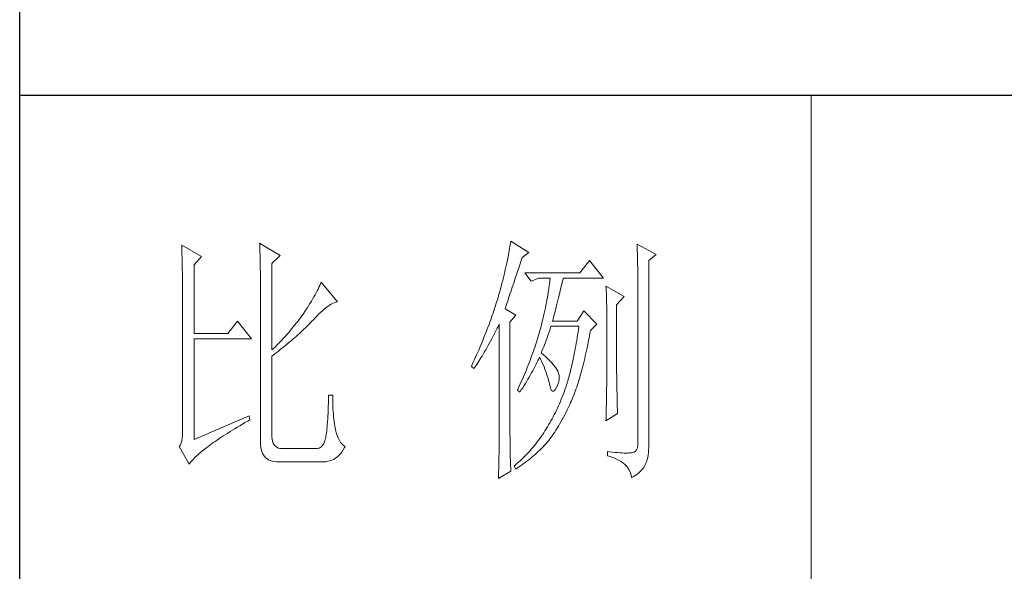
# Model space of a CAD drawing. Units: millimetres. Extents: x -1190 to 35753, y -32154 to -4772.
# Drawn here: x 35234 to 35489, y -24707 to -24565 of the extents above; entities that cross this region are included whole.
import ezdxf

# ---------------------------------------------------------------- set-up
doc = ezdxf.new("R2010")
doc.units = ezdxf.units.MM
doc.layers.add('轮廓线', color=7, linetype='Continuous', lineweight=20)

# ---------------------------------------------------------------- blocks, each defined once
blk = doc.blocks.new('文字')
blk.add_line((3870.01, 615.32), (3870.01, 214.32))
at = {"layer": '轮廓线', "color": 7, "lineweight": 0}
for p, q in [((3813.09, 587.75), (3813.04, 587.42)), ((3816.51, 585.62), (3813.09, 587.75)), ((3750.74, 586.98), (3750.75, 586.65)), ((3754.47, 584.84), (3750.74, 586.98)), ((3750.75, 586.65), (3750.76, 586.32)), ((3750.76, 586.32), (3750.77, 585.97)), ((3750.77, 585.97), (3750.78, 585.61)), ((3765.51, 587.37), (3765.52, 586.95)), ((3769.4, 585.03), (3765.51, 587.37)), ((3765.52, 586.95), (3765.54, 586.53)), ((3765.54, 586.53), (3765.55, 586.11)), ((3765.55, 586.11), (3765.57, 585.67)), ((3812.8, 585.95), (3812.73, 585.55)), ((3812.87, 586.34), (3812.8, 585.95)), ((3812.93, 586.71), (3812.87, 586.34)), ((3812.99, 587.07), (3812.93, 586.71)), ((3813.04, 587.42), (3812.99, 587.07)), ((3837.03, 587.17), (3837.05, 586.57)), ((3840.61, 585.23), (3837.03, 587.17)), ((3837.05, 586.57), (3837.06, 585.98)), ((3837.06, 585.98), (3837.08, 585.41)), ((3750.78, 585.61), (3750.79, 585.24)), ((3750.79, 585.24), (3750.8, 584.85)), ((3750.8, 584.85), (3750.81, 584.45)), ((3750.81, 584.45), (3750.82, 584.04)), ((3750.82, 584.04), (3750.83, 583.62)), ((3753.07, 583.28), (3754.47, 584.84)), ((3765.57, 585.67), (3765.58, 585.23)), ((3765.58, 585.23), (3765.59, 584.78)), ((3765.59, 584.78), (3765.6, 584.33)), ((3765.6, 584.33), (3765.61, 583.87)), ((3767.84, 583.48), (3769.4, 585.03)), ((3812.47, 584.28), (3812.37, 583.83)), ((3812.56, 584.72), (3812.47, 584.28)), ((3812.65, 585.14), (3812.56, 584.72)), ((3812.73, 585.55), (3812.65, 585.14)), ((3814.86, 583.45), (3815.08, 584.1)), ((3815.08, 584.1), (3815.26, 584.64)), ((3815.26, 584.64), (3816.51, 585.62)), ((3828.01, 584.06), (3826.15, 581.73)), ((3830.66, 580.75), (3828.01, 584.06)), ((3837.08, 585.41), (3837.09, 584.84)), ((3837.09, 584.84), (3837.1, 584.29)), ((3837.1, 584.29), (3837.11, 583.76)), ((3839.21, 584.06), (3840.61, 585.23)), ((3839.21, 549.24), (3839.21, 584.06)), ((3750.83, 583.62), (3750.83, 583.19)), ((3750.83, 583.19), (3750.84, 582.74)), ((3750.84, 582.74), (3750.85, 582.28)), ((3750.85, 582.28), (3750.86, 581.81)), ((3753.07, 570.26), (3753.07, 583.28)), ((3765.61, 583.87), (3765.62, 583.4)), ((3765.62, 583.4), (3765.63, 582.92)), ((3765.63, 582.92), (3765.63, 582.44)), ((3765.63, 582.44), (3765.64, 581.95)), ((3767.84, 567.14), (3767.84, 583.48)), ((3812.05, 582.4), (3811.94, 581.9)), ((3812.17, 582.89), (3812.05, 582.4)), ((3812.27, 583.37), (3812.17, 582.89)), ((3812.37, 583.83), (3812.27, 583.37)), ((3814.25, 581.63), (3814.44, 582.21)), ((3814.44, 582.21), (3814.65, 582.82)), ((3814.65, 582.82), (3814.86, 583.45)), ((3837.11, 583.76), (3837.12, 583.24)), ((3837.12, 583.24), (3837.13, 582.73)), ((3837.13, 582.73), (3837.14, 582.24)), ((3837.14, 582.24), (3837.15, 581.76)), ((3750.86, 581.81), (3750.86, 581.33)), ((3750.86, 581.33), (3750.87, 580.83)), ((3750.87, 580.83), (3750.87, 580.32)), ((3750.87, 580.32), (3750.87, 579.8)), ((3765.64, 581.95), (3765.64, 581.45)), ((3765.64, 581.45), (3765.65, 580.95)), ((3765.65, 580.95), (3765.65, 580.43)), ((3765.65, 580.43), (3765.66, 579.92)), ((3811.55, 580.32), (3811.41, 579.76)), ((3811.68, 580.86), (3811.55, 580.32)), ((3811.81, 581.38), (3811.68, 580.86)), ((3811.94, 581.9), (3811.81, 581.38)), ((3813.7, 580), (3813.88, 580.52)), ((3813.88, 580.52), (3814.25, 581.63)), ((3826.15, 581.73), (3815.73, 581.73)), ((3815.73, 581.73), (3816.97, 580.17)), ((3816.97, 580.17), (3818.37, 580.75)), ((3818.37, 580.75), (3820.55, 580.75)), ((3820.51, 580.39), (3820.47, 580.01)), ((3820.55, 580.75), (3820.51, 580.39)), ((3822.83, 579.92), (3822.91, 580.25)), ((3822.91, 580.25), (3822.99, 580.55)), ((3822.99, 580.55), (3823.04, 580.75)), ((3823.04, 580.75), (3830.66, 580.75)), ((3837.15, 581.76), (3837.16, 581.29)), ((3837.16, 581.29), (3837.16, 580.84)), ((3837.16, 580.84), (3837.17, 580.4)), ((3837.17, 580.4), (3837.18, 579.98)), ((3750.87, 579.8), (3750.88, 579.27)), ((3750.88, 579.27), (3750.88, 578.73)), ((3750.88, 578.73), (3750.89, 578.17)), ((3765.66, 579.92), (3765.66, 579.39)), ((3765.66, 579.39), (3765.66, 578.86)), ((3765.66, 578.86), (3765.67, 578.32)), ((3765.67, 578.32), (3765.67, 549.65)), ((3776.4, 578.31), (3776.2, 577.95)), ((3776.58, 578.67), (3776.4, 578.31)), ((3776.75, 579.01), (3776.58, 578.67)), ((3776.9, 579.35), (3776.75, 579.01)), ((3777.04, 579.67), (3776.9, 579.35)), ((3777.17, 579.98), (3777.04, 579.67)), ((3780.28, 576.28), (3777.17, 579.98)), ((3811.12, 578.62), (3810.96, 578.03)), ((3811.27, 579.2), (3811.12, 578.62)), ((3811.41, 579.76), (3811.27, 579.2)), ((3813.07, 578.12), (3813.22, 578.56)), ((3813.22, 578.56), (3813.37, 579.02)), ((3813.37, 579.02), (3813.53, 579.5)), ((3813.53, 579.5), (3813.7, 580)), ((3820.25, 578.4), (3820.18, 577.96)), ((3820.32, 578.82), (3820.25, 578.4)), ((3820.38, 579.23), (3820.32, 578.82)), ((3820.43, 579.62), (3820.38, 579.23)), ((3820.47, 580.01), (3820.43, 579.62)), ((3822.35, 577.97), (3822.45, 578.4)), ((3822.45, 578.4), (3822.56, 578.81)), ((3822.56, 578.81), (3822.65, 579.2)), ((3822.65, 579.2), (3822.74, 579.57)), ((3822.74, 579.57), (3822.83, 579.92)), ((3831.12, 579.2), (3831.15, 578.76)), ((3834.54, 577.26), (3831.12, 579.2)), ((3831.15, 578.76), (3831.17, 578.31)), ((3831.17, 578.31), (3831.19, 577.86)), ((3837.18, 579.98), (3837.18, 579.57)), ((3837.18, 579.57), (3837.18, 579.17)), ((3837.18, 579.17), (3837.18, 549.65)), ((3750.89, 578.17), (3750.89, 577.6)), ((3750.89, 577.6), (3750.89, 577.02)), ((3750.89, 577.02), (3750.89, 576.42)), ((3750.89, 576.42), (3750.89, 575.82)), ((3775.54, 576.77), (3775.3, 576.36)), ((3775.78, 577.18), (3775.54, 576.77)), ((3776, 577.57), (3775.78, 577.18)), ((3776.2, 577.95), (3776, 577.57)), ((3810.54, 576.62), (3810.41, 576.21)), ((3810.67, 577.03), (3810.54, 576.62)), ((3810.79, 577.43), (3810.67, 577.03)), ((3810.91, 577.84), (3810.79, 577.43)), ((3810.96, 578.03), (3810.91, 577.84)), ((3812.44, 576.26), (3812.56, 576.59)), ((3812.56, 576.59), (3812.67, 576.94)), ((3812.67, 576.94), (3812.8, 577.31)), ((3812.8, 577.31), (3812.93, 577.71)), ((3812.93, 577.71), (3813.07, 578.12)), ((3819.94, 576.6), (3819.85, 576.12)), ((3820.03, 577.06), (3819.94, 576.6)), ((3820.11, 577.52), (3820.03, 577.06)), ((3820.18, 577.96), (3820.11, 577.52)), ((3821.87, 576.06), (3822, 576.56)), ((3822, 576.56), (3822.12, 577.05)), ((3822.12, 577.05), (3822.24, 577.52)), ((3822.24, 577.52), (3822.35, 577.97)), ((3831.19, 577.86), (3831.21, 577.39)), ((3831.21, 577.39), (3831.22, 576.92)), ((3831.22, 576.92), (3831.23, 576.45)), ((3831.23, 576.45), (3831.25, 575.96)), ((3833.14, 575.7), (3834.54, 577.26)), ((3750.89, 575.82), (3750.9, 575.2)), ((3750.9, 575.2), (3750.9, 551.59)), ((3774.18, 574.59), (3773.75, 573.95)), ((3774.48, 575.05), (3774.18, 574.59)), ((3774.76, 575.5), (3774.48, 575.05)), ((3775.04, 575.94), (3774.76, 575.5)), ((3775.3, 576.36), (3775.04, 575.94)), ((3777.1, 574.3), (3777.45, 574.61)), ((3777.45, 574.61), (3777.79, 574.9)), ((3777.79, 574.9), (3778.11, 575.16)), ((3778.11, 575.16), (3778.44, 575.4)), ((3778.44, 575.4), (3778.75, 575.61)), ((3778.75, 575.61), (3779.05, 575.79)), ((3779.05, 575.79), (3779.34, 575.95)), ((3779.34, 575.95), (3779.63, 576.08)), ((3779.63, 576.08), (3779.91, 576.18)), ((3779.91, 576.18), (3780.17, 576.26)), ((3780.17, 576.26), (3780.28, 576.28)), ((3810.01, 574.96), (3809.87, 574.54)), ((3810.15, 575.38), (3810.01, 574.96)), ((3810.41, 576.21), (3810.15, 575.38)), ((3812, 574.92), (3812.07, 575.15)), ((3814.02, 573.76), (3812, 574.92)), ((3812.07, 575.15), (3812.15, 575.39)), ((3812.15, 575.39), (3812.25, 575.66)), ((3812.25, 575.66), (3812.34, 575.95)), ((3812.34, 575.95), (3812.44, 576.26)), ((3819.54, 574.62), (3819.42, 574.1)), ((3819.65, 575.13), (3819.54, 574.62)), ((3819.75, 575.63), (3819.65, 575.13)), ((3819.85, 576.12), (3819.75, 575.63)), ((3821.47, 574.41), (3821.61, 574.98)), ((3821.61, 574.98), (3821.75, 575.53)), ((3821.75, 575.53), (3821.87, 576.06)), ((3831.25, 575.96), (3831.26, 575.47)), ((3831.26, 575.47), (3831.27, 574.97)), ((3831.27, 574.97), (3831.27, 574.47)), ((3833.14, 562.68), (3833.14, 575.7)), ((3772.98, 572.9), (3772.71, 572.55)), ((3773.24, 573.25), (3772.98, 572.9)), ((3773.49, 573.6), (3773.24, 573.25)), ((3773.75, 573.95), (3773.49, 573.6)), ((3775.47, 572.63), (3775.62, 572.78)), ((3775.62, 572.78), (3776, 573.2)), ((3776, 573.2), (3776.38, 573.59)), ((3776.38, 573.59), (3776.74, 573.96)), ((3776.74, 573.96), (3777.1, 574.3)), ((3809.28, 572.85), (3809.12, 572.42)), ((3809.43, 573.28), (3809.28, 572.85)), ((3809.58, 573.7), (3809.43, 573.28)), ((3809.73, 574.12), (3809.58, 573.7)), ((3809.87, 574.54), (3809.73, 574.12)), ((3812.93, 572.4), (3814.02, 573.76)), ((3819.18, 573.01), (3819.05, 572.46)), ((3819.3, 573.56), (3819.18, 573.01)), ((3819.42, 574.1), (3819.3, 573.56)), ((3821.02, 572.59), (3821.17, 573.22)), ((3821.17, 573.22), (3821.32, 573.83)), ((3821.32, 573.83), (3821.47, 574.41)), ((3826.92, 574.53), (3825.68, 572.59)), ((3829.41, 572.01), (3826.92, 574.53)), ((3831.27, 574.47), (3831.27, 573.95)), ((3831.27, 573.95), (3831.28, 573.43)), ((3831.28, 573.43), (3831.28, 562.03)), ((3761.31, 572.59), (3759.45, 570.26)), ((3763.96, 569.28), (3761.31, 572.59)), ((3771.35, 570.87), (3771.07, 570.54)), ((3771.63, 571.2), (3771.35, 570.87)), ((3772.18, 571.87), (3771.63, 571.2)), ((3772.45, 572.21), (3772.18, 571.87)), ((3772.71, 572.55), (3772.45, 572.21)), ((3773.61, 570.8), (3773.9, 571.07)), ((3773.9, 571.07), (3774.18, 571.34)), ((3774.18, 571.34), (3774.45, 571.6)), ((3774.45, 571.6), (3774.71, 571.86)), ((3774.71, 571.86), (3774.97, 572.12)), ((3774.97, 572.12), (3775.23, 572.38)), ((3775.23, 572.38), (3775.47, 572.63)), ((3808.64, 571.12), (3808.47, 570.69)), ((3808.96, 571.99), (3808.64, 571.12)), ((3809.12, 572.42), (3808.96, 571.99)), ((3810.27, 570.75), (3810.53, 571.27)), ((3810.53, 571.27), (3810.81, 571.8)), ((3810.81, 571.8), (3810.91, 572.01)), ((3810.91, 572.01), (3810.91, 551.36)), ((3812.93, 551.02), (3812.93, 572.4)), ((3818.73, 571.19), (3818.61, 570.77)), ((3818.84, 571.62), (3818.73, 571.19)), ((3818.91, 571.89), (3818.84, 571.62)), ((3819.05, 572.46), (3818.91, 571.89)), ((3820.29, 570.37), (3820.46, 570.86)), ((3820.46, 570.86), (3820.62, 571.35)), ((3820.62, 571.35), (3820.7, 571.62)), ((3825.68, 572.59), (3821.02, 572.59)), ((3825.91, 571.07), (3825.83, 570.52)), ((3825.99, 571.62), (3825.91, 571.07)), ((3828.08, 570.33), (3828.17, 570.84)), ((3828.17, 570.84), (3829.41, 572.01)), ((3759.45, 570.26), (3753.07, 570.26)), ((3753.07, 550.23), (3753.07, 569.28)), ((3753.07, 569.28), (3763.96, 569.28)), ((3769.92, 569.25), (3769.62, 568.94)), ((3770.21, 569.57), (3769.92, 569.25)), ((3770.5, 569.89), (3770.21, 569.57)), ((3770.79, 570.21), (3770.5, 569.89)), ((3771.07, 570.54), (3770.79, 570.21)), ((3771.45, 568.89), (3771.78, 569.16)), ((3771.78, 569.16), (3772.1, 569.44)), ((3772.1, 569.44), (3772.42, 569.72)), ((3772.42, 569.72), (3772.73, 570)), ((3772.73, 570), (3773.03, 570.27)), ((3773.03, 570.27), (3773.33, 570.54)), ((3773.33, 570.54), (3773.61, 570.8)), ((3807.94, 569.37), (3807.76, 568.93)), ((3808.12, 569.81), (3807.94, 569.37)), ((3808.47, 570.69), (3808.12, 569.81)), ((3809.24, 568.82), (3809.49, 569.28)), ((3809.49, 569.28), (3809.75, 569.75)), ((3809.75, 569.75), (3810, 570.24)), ((3810, 570.24), (3810.27, 570.75)), ((3818.1, 569.06), (3817.96, 568.64)), ((3818.23, 569.49), (3818.1, 569.06)), ((3818.36, 569.92), (3818.23, 569.49)), ((3818.48, 570.35), (3818.36, 569.92)), ((3818.61, 570.77), (3818.48, 570.35)), ((3819.65, 568.56), (3819.81, 569)), ((3819.81, 569), (3819.97, 569.44)), ((3819.97, 569.44), (3820.13, 569.9)), ((3820.13, 569.9), (3820.29, 570.37)), ((3825.66, 569.45), (3825.58, 568.93)), ((3825.75, 569.98), (3825.66, 569.45)), ((3825.83, 570.52), (3825.75, 569.98)), ((3827.76, 568.64), (3827.87, 569.2)), ((3827.87, 569.2), (3827.97, 569.76)), ((3827.97, 569.76), (3828.08, 570.33)), ((3768.11, 567.4), (3767.84, 567.14)), ((3768.42, 567.7), (3768.11, 567.4)), ((3768.72, 568), (3768.42, 567.7)), ((3769.03, 568.31), (3768.72, 568)), ((3768.99, 566.87), (3769.36, 567.16)), ((3769.33, 568.62), (3769.03, 568.31)), ((3769.62, 568.94), (3769.33, 568.62)), ((3769.36, 567.16), (3769.72, 567.46)), ((3769.72, 567.46), (3770.08, 567.75)), ((3770.08, 567.75), (3770.44, 568.03)), ((3770.44, 568.03), (3770.78, 568.32)), ((3770.78, 568.32), (3771.12, 568.6)), ((3771.12, 568.6), (3771.45, 568.89)), ((3807.01, 567.13), (3806.61, 566.22)), ((3807.2, 567.58), (3807.01, 567.13)), ((3807.58, 568.48), (3807.2, 567.58)), ((3807.76, 568.93), (3807.58, 568.48)), ((3808.07, 566.73), (3808.3, 567.12)), ((3808.3, 567.12), (3808.53, 567.52)), ((3808.53, 567.52), (3808.76, 567.94)), ((3808.76, 567.94), (3809, 568.37)), ((3809, 568.37), (3809.24, 568.82)), ((3817.53, 567.35), (3817.38, 566.91)), ((3817.68, 567.78), (3817.53, 567.35)), ((3817.82, 568.21), (3817.68, 567.78)), ((3817.96, 568.64), (3817.82, 568.21)), ((3819, 566.94), (3819.16, 567.33)), ((3819.16, 567.33), (3819.32, 567.72)), ((3819.32, 567.72), (3819.48, 568.14)), ((3819.48, 568.14), (3819.65, 568.56)), ((3825.31, 567.41), (3825.22, 566.92)), ((3825.4, 567.91), (3825.31, 567.41)), ((3825.49, 568.42), (3825.4, 567.91)), ((3825.58, 568.93), (3825.49, 568.42)), ((3827.44, 567.04), (3827.55, 567.57)), ((3827.55, 567.57), (3827.66, 568.1)), ((3827.66, 568.1), (3827.76, 568.64)), ((3767.84, 565.98), (3768.23, 566.28)), ((3767.84, 550.77), (3767.84, 565.98)), ((3768.23, 566.28), (3768.61, 566.57)), ((3768.61, 566.57), (3768.99, 566.87)), ((3806.2, 565.31), (3805.99, 564.85)), ((3806.61, 566.22), (3806.2, 565.31)), ((3807.02, 565.01), (3807.22, 565.32)), ((3807.22, 565.32), (3807.43, 565.65)), ((3807.43, 565.65), (3807.64, 566)), ((3807.64, 566), (3807.85, 566.36)), ((3807.85, 566.36), (3808.07, 566.73)), ((3816.91, 565.61), (3816.74, 565.17)), ((3817.23, 566.48), (3816.91, 565.61)), ((3817.38, 566.91), (3817.23, 566.48)), ((3818.22, 565.12), (3818.39, 565.49)), ((3818.39, 565.49), (3818.53, 565.78)), ((3818.53, 565.78), (3818.76, 565.32)), ((3818.76, 565.32), (3818.98, 564.86)), ((3818.84, 566.56), (3819, 566.94)), ((3818.88, 566.53), (3818.84, 566.56)), ((3819.27, 566.22), (3818.88, 566.53)), ((3819.64, 565.91), (3819.27, 566.22)), ((3819.98, 565.6), (3819.64, 565.91)), ((3820.3, 565.3), (3819.98, 565.6)), ((3820.6, 564.99), (3820.3, 565.3)), ((3824.93, 565.49), (3824.83, 565.03)), ((3825.03, 565.96), (3824.93, 565.49)), ((3825.12, 566.44), (3825.03, 565.96)), ((3825.22, 566.92), (3825.12, 566.44)), ((3826.97, 565.02), (3827.09, 565.51)), ((3827.09, 565.51), (3827.21, 566.01)), ((3827.21, 566.01), (3827.32, 566.52)), ((3827.32, 566.52), (3827.44, 567.04)), ((3805.78, 564.38), (3805.62, 564.03)), ((3805.62, 564.03), (3806.09, 563.64)), ((3805.99, 564.85), (3805.78, 564.38)), ((3806.09, 563.64), (3806.27, 563.89)), ((3806.27, 563.89), (3806.45, 564.15)), ((3806.45, 564.15), (3806.63, 564.42)), ((3806.63, 564.42), (3806.83, 564.71)), ((3806.83, 564.71), (3807.02, 565.01)), ((3816.04, 563.41), (3815.86, 562.97)), ((3816.22, 563.85), (3816.04, 563.41)), ((3816.4, 564.29), (3816.22, 563.85)), ((3816.57, 564.73), (3816.4, 564.29)), ((3816.74, 565.17), (3816.57, 564.73)), ((3817.25, 563.21), (3817.45, 563.59)), ((3817.45, 563.59), (3817.65, 563.98)), ((3817.65, 563.98), (3817.85, 564.36)), ((3817.85, 564.36), (3818.04, 564.74)), ((3818.04, 564.74), (3818.22, 565.12)), ((3818.98, 564.86), (3819.19, 564.4)), ((3819.19, 564.4), (3819.38, 563.95)), ((3819.38, 563.95), (3819.56, 563.51)), ((3819.56, 563.51), (3819.72, 563.08)), ((3820.88, 564.68), (3820.6, 564.99)), ((3821.14, 564.38), (3820.88, 564.68)), ((3821.38, 564.06), (3821.14, 564.38)), ((3821.6, 563.76), (3821.38, 564.06)), ((3821.79, 563.45), (3821.6, 563.76)), ((3821.97, 563.11), (3821.79, 563.45)), ((3824.52, 563.69), (3824.42, 563.26)), ((3824.63, 564.13), (3824.52, 563.69)), ((3824.73, 564.58), (3824.63, 564.13)), ((3824.83, 565.03), (3824.73, 564.58)), ((3826.49, 563.12), (3826.61, 563.58)), ((3826.61, 563.58), (3826.73, 564.05)), ((3826.73, 564.05), (3826.86, 564.53)), ((3826.86, 564.53), (3826.97, 565.02)), ((3815.28, 561.64), (3815.08, 561.19)), ((3815.48, 562.09), (3815.28, 561.64)), ((3815.67, 562.53), (3815.48, 562.09)), ((3815.86, 562.97), (3815.67, 562.53)), ((3816.1, 561.22), (3816.34, 561.62)), ((3816.34, 561.62), (3816.58, 562.02)), ((3816.58, 562.02), (3816.81, 562.42)), ((3816.81, 562.42), (3817.03, 562.81)), ((3817.03, 562.81), (3817.25, 563.21)), ((3819.72, 563.08), (3819.88, 562.64)), ((3819.88, 562.64), (3820.01, 562.22)), ((3820.01, 562.22), (3820.14, 561.8)), ((3820.14, 561.8), (3820.25, 561.39)), ((3822.13, 562.7), (3821.97, 563.11)), ((3822.23, 562.29), (3822.13, 562.7)), ((3822.26, 561.88), (3822.23, 562.29)), ((3822.23, 561.45), (3822.26, 561.88)), ((3823.98, 561.61), (3823.87, 561.22)), ((3824.09, 562.01), (3823.98, 561.61)), ((3824.2, 562.42), (3824.09, 562.01)), ((3824.31, 562.84), (3824.2, 562.42)), ((3824.42, 563.26), (3824.31, 562.84)), ((3825.97, 561.35), (3826.11, 561.78)), ((3826.11, 561.78), (3826.23, 562.22)), ((3826.23, 562.22), (3826.36, 562.67)), ((3826.36, 562.67), (3826.49, 563.12)), ((3831.28, 562.03), (3831.27, 561.75)), ((3831.27, 561.75), (3831.27, 561.44)), ((3833.15, 562.38), (3833.14, 562.68)), ((3833.15, 562.05), (3833.15, 562.38)), ((3833.15, 561.7), (3833.15, 562.05)), ((3833.16, 561.31), (3833.15, 561.7)), ((3814.47, 559.85), (3814.33, 559.56)), ((3814.68, 560.3), (3814.47, 559.85)), ((3815.08, 561.19), (3814.68, 560.3)), ((3815.07, 559.59), (3815.34, 560)), ((3815.34, 560), (3815.6, 560.41)), ((3815.6, 560.41), (3815.86, 560.82)), ((3815.86, 560.82), (3816.1, 561.22)), ((3820.25, 561.39), (3820.34, 560.98)), ((3820.34, 560.98), (3820.39, 560.73)), ((3820.39, 560.73), (3820.52, 560.17)), ((3820.52, 560.17), (3820.66, 559.74)), ((3820.66, 559.74), (3820.81, 559.46)), ((3821.36, 559.45), (3821.57, 559.74)), ((3821.57, 559.74), (3821.79, 560.14)), ((3821.79, 560.14), (3822, 560.59)), ((3822, 560.59), (3822.15, 561.02)), ((3822.15, 561.02), (3822.23, 561.45)), ((3823.5, 560.07), (3823.34, 559.62)), ((3823.66, 560.53), (3823.5, 560.07)), ((3823.75, 560.83), (3823.66, 560.53)), ((3823.87, 561.22), (3823.75, 560.83)), ((3825.3, 559.33), (3825.44, 559.72)), ((3825.44, 559.72), (3825.57, 560.12)), ((3825.57, 560.12), (3825.71, 560.52)), ((3825.71, 560.52), (3825.84, 560.93)), ((3825.84, 560.93), (3825.97, 561.35)), ((3831.26, 560.34), (3831.25, 559.92)), ((3831.25, 559.92), (3831.25, 559.48)), ((3831.27, 560.73), (3831.26, 560.34)), ((3831.27, 561.44), (3831.27, 561.1)), ((3831.27, 561.1), (3831.27, 560.73)), ((3833.17, 560.9), (3833.16, 561.31)), ((3833.18, 560.45), (3833.17, 560.9)), ((3833.18, 559.97), (3833.18, 560.45)), ((3833.19, 559.47), (3833.18, 559.97)), ((3778.55, 557.85), (3778.53, 557.14)), ((3778.57, 558.59), (3778.55, 557.85)), ((3779.35, 558.59), (3778.57, 558.59)), ((3779.35, 558.39), (3779.35, 558.59)), ((3779.35, 557.76), (3779.35, 558.39)), ((3814.33, 559.56), (3814.8, 559.17)), ((3814.8, 559.17), (3815.07, 559.59)), ((3820.81, 559.46), (3820.98, 559.32)), ((3820.98, 559.32), (3821.16, 559.32)), ((3821.16, 559.32), (3821.36, 559.45)), ((3822.66, 557.84), (3822.48, 557.41)), ((3822.84, 558.27), (3822.66, 557.84)), ((3823.01, 558.72), (3822.84, 558.27)), ((3823.18, 559.17), (3823.01, 558.72)), ((3823.34, 559.62), (3823.18, 559.17)), ((3824.58, 557.51), (3824.73, 557.86)), ((3824.73, 557.86), (3824.87, 558.21)), ((3824.87, 558.21), (3825.01, 558.58)), ((3825.01, 558.58), (3825.16, 558.95)), ((3825.16, 558.95), (3825.3, 559.33)), ((3831.22, 557.97), (3831.21, 557.42)), ((3831.23, 558.5), (3831.22, 557.97)), ((3831.24, 559.01), (3831.23, 558.5)), ((3831.25, 559.48), (3831.24, 559.01)), ((3833.21, 558.93), (3833.19, 559.47)), ((3833.22, 558.37), (3833.21, 558.93)), ((3833.23, 557.77), (3833.22, 558.37)), ((3833.25, 557.15), (3833.23, 557.77)), ((3778.51, 556.46), (3778.48, 555.82)), ((3778.53, 557.14), (3778.51, 556.46)), ((3779.36, 557.16), (3779.35, 557.76)), ((3779.38, 556.57), (3779.36, 557.16)), ((3779.4, 556.01), (3779.38, 556.57)), ((3779.44, 555.48), (3779.4, 556.01)), ((3821.92, 556.14), (3821.73, 555.72)), ((3822.11, 556.56), (3821.92, 556.14)), ((3822.3, 556.98), (3822.11, 556.56)), ((3822.48, 557.41), (3822.3, 556.98)), ((3823.79, 555.84), (3824.04, 556.34)), ((3824.04, 556.34), (3824.28, 556.84)), ((3824.28, 556.84), (3824.43, 557.17)), ((3824.43, 557.17), (3824.58, 557.51)), ((3831.18, 556.23), (3831.16, 555.59)), ((3831.19, 556.84), (3831.18, 556.23)), ((3831.21, 557.42), (3831.19, 556.84)), ((3833.26, 556.49), (3833.25, 557.15)), ((3833.28, 555.81), (3833.26, 556.49)), ((3763.49, 554.7), (3753.07, 550.23)), ((3763.65, 553.92), (3763.49, 554.7)), ((3778.4, 554.07), (3778.36, 553.55)), ((3778.43, 554.62), (3778.4, 554.07)), ((3778.46, 555.2), (3778.43, 554.62)), ((3778.48, 555.82), (3778.46, 555.2)), ((3779.47, 554.97), (3779.44, 555.48)), ((3779.51, 554.48), (3779.47, 554.97)), ((3779.56, 554.02), (3779.51, 554.48)), ((3820.91, 554.12), (3820.7, 553.73)), ((3821.12, 554.51), (3820.91, 554.12)), ((3821.33, 554.91), (3821.12, 554.51)), ((3821.53, 555.32), (3821.33, 554.91)), ((3821.73, 555.72), (3821.53, 555.32)), ((3822.82, 553.97), (3823.06, 554.41)), ((3823.06, 554.41), (3823.3, 554.87)), ((3823.3, 554.87), (3823.55, 555.35)), ((3823.55, 555.35), (3823.79, 555.84)), ((3831.12, 553.73), (3833.3, 555.09)), ((3831.13, 554.23), (3831.12, 553.73)), ((3831.15, 554.93), (3831.13, 554.23)), ((3831.16, 555.59), (3831.15, 554.93)), ((3833.3, 555.09), (3833.28, 555.81)), ((3760.34, 551.96), (3760.79, 552.24)), ((3760.79, 552.24), (3761.26, 552.53)), ((3761.26, 552.53), (3761.74, 552.81)), ((3761.74, 552.81), (3762.23, 553.1)), ((3762.23, 553.1), (3762.73, 553.4)), ((3762.73, 553.4), (3763.25, 553.7)), ((3763.25, 553.7), (3763.65, 553.92)), ((3778.25, 552.19), (3778.21, 551.8)), ((3778.29, 552.61), (3778.25, 552.19)), ((3778.33, 553.07), (3778.29, 552.61)), ((3778.36, 553.55), (3778.33, 553.07)), ((3779.61, 553.59), (3779.56, 554.02)), ((3779.67, 553.18), (3779.61, 553.59)), ((3779.74, 552.79), (3779.67, 553.18)), ((3779.81, 552.43), (3779.74, 552.79)), ((3779.89, 552.1), (3779.81, 552.43)), ((3819.77, 552.17), (3819.55, 551.81)), ((3819.8, 552.22), (3819.77, 552.17)), ((3820.03, 552.59), (3819.8, 552.22)), ((3820.26, 552.97), (3820.03, 552.59)), ((3820.48, 553.35), (3820.26, 552.97)), ((3820.7, 553.73), (3820.48, 553.35)), ((3821.64, 551.95), (3821.87, 552.32)), ((3821.87, 552.32), (3822.11, 552.71)), ((3822.11, 552.71), (3822.34, 553.12)), ((3822.34, 553.12), (3822.58, 553.53)), ((3822.58, 553.53), (3822.82, 553.97)), ((3750.83, 550.45), (3750.75, 549.97)), ((3750.88, 550.99), (3750.83, 550.45)), ((3750.9, 551.59), (3750.88, 550.99)), ((3757.45, 550.1), (3757.83, 550.36)), ((3757.83, 550.36), (3758.22, 550.62)), ((3758.22, 550.62), (3758.62, 550.88)), ((3758.62, 550.88), (3759.03, 551.14)), ((3759.03, 551.14), (3759.46, 551.41)), ((3759.46, 551.41), (3759.89, 551.69)), ((3759.89, 551.69), (3760.34, 551.96)), ((3767.87, 550.29), (3767.84, 550.77)), ((3777.97, 550.32), (3777.95, 550.23)), ((3778.02, 550.56), (3777.97, 550.32)), ((3778.07, 550.82), (3778.02, 550.56)), ((3778.12, 551.11), (3778.07, 550.82)), ((3778.17, 551.44), (3778.12, 551.11)), ((3778.21, 551.8), (3778.17, 551.44)), ((3779.97, 551.79), (3779.89, 552.1)), ((3780.09, 551.29), (3779.97, 551.79)), ((3780.24, 550.82), (3780.09, 551.29)), ((3780.42, 550.38), (3780.24, 550.82)), ((3780.63, 549.99), (3780.42, 550.38)), ((3810.91, 551.02), (3810.9, 550.66)), ((3810.9, 550.66), (3810.9, 550.28)), ((3810.91, 551.36), (3810.91, 551.02)), ((3812.94, 550.58), (3812.93, 551.02)), ((3812.94, 550.13), (3812.94, 550.58)), ((3818.62, 550.41), (3818.36, 550.07)), ((3818.86, 550.76), (3818.62, 550.41)), ((3819.1, 551.1), (3818.86, 550.76)), ((3819.33, 551.46), (3819.1, 551.1)), ((3819.55, 551.81), (3819.33, 551.46)), ((3820.28, 550.02), (3820.5, 550.31)), ((3820.5, 550.31), (3820.73, 550.61)), ((3820.73, 550.61), (3820.95, 550.92)), ((3820.95, 550.92), (3821.18, 551.25)), ((3821.18, 551.25), (3821.41, 551.59)), ((3821.41, 551.59), (3821.64, 551.95)), ((3750.3, 548.91), (3750.28, 548.87)), ((3750.28, 548.87), (3752.14, 545.56)), ((3750.49, 549.2), (3750.3, 548.91)), ((3750.63, 549.56), (3750.49, 549.2)), ((3750.75, 549.97), (3750.63, 549.56)), ((3755.13, 548.41), (3755.43, 548.65)), ((3755.43, 548.65), (3755.74, 548.88)), ((3755.74, 548.88), (3756.06, 549.12)), ((3756.06, 549.12), (3756.39, 549.36)), ((3756.39, 549.36), (3756.73, 549.6)), ((3756.73, 549.6), (3757.09, 549.85)), ((3757.09, 549.85), (3757.45, 550.1)), ((3765.67, 549.65), (3765.68, 549.17)), ((3765.68, 549.17), (3765.73, 548.72)), ((3765.73, 548.72), (3765.8, 548.31)), ((3767.95, 549.87), (3767.87, 550.29)), ((3768.07, 549.5), (3767.95, 549.87)), ((3768.25, 549.19), (3768.07, 549.5)), ((3768.48, 548.93), (3768.25, 549.19)), ((3768.75, 548.73), (3768.48, 548.93)), ((3769.07, 548.59), (3768.75, 548.73)), ((3769.44, 548.51), (3769.07, 548.59)), ((3769.87, 548.48), (3769.44, 548.51)), ((3776.24, 548.48), (3769.87, 548.48)), ((3776.46, 548.49), (3776.24, 548.48)), ((3776.79, 548.58), (3776.46, 548.49)), ((3777.1, 548.75), (3776.79, 548.58)), ((3777.37, 549), (3777.1, 548.75)), ((3777.59, 549.33), (3777.37, 549)), ((3777.79, 549.74), (3777.59, 549.33)), ((3777.95, 550.23), (3777.79, 549.74)), ((3780.85, 549.65), (3780.63, 549.99)), ((3781.1, 549.35), (3780.85, 549.65)), ((3781.38, 549.08), (3781.1, 549.35)), ((3781.33, 548.23), (3781.58, 548.67)), ((3781.68, 548.87), (3781.38, 549.08)), ((3781.58, 548.67), (3781.68, 548.87)), ((3810.88, 549.02), (3810.87, 548.55)), ((3810.87, 548.55), (3810.87, 548.07)), ((3810.89, 549.46), (3810.88, 549.02)), ((3810.9, 550.28), (3810.89, 549.88)), ((3810.89, 549.88), (3810.89, 549.46)), ((3812.94, 549.67), (3812.94, 550.13)), ((3812.95, 549.21), (3812.94, 549.67)), ((3812.96, 548.74), (3812.95, 549.21)), ((3812.97, 548.26), (3812.96, 548.74)), ((3817.31, 548.73), (3817.03, 548.41)), ((3817.58, 549.06), (3817.31, 548.73)), ((3817.85, 549.4), (3817.58, 549.06)), ((3818.11, 549.73), (3817.85, 549.4)), ((3818.36, 550.07), (3818.11, 549.73)), ((3818.65, 548.26), (3818.94, 548.55)), ((3818.94, 548.55), (3819.21, 548.83)), ((3819.21, 548.83), (3819.49, 549.12)), ((3819.49, 549.12), (3819.62, 549.26)), ((3819.62, 549.26), (3819.84, 549.5)), ((3819.84, 549.5), (3820.06, 549.75)), ((3820.06, 549.75), (3820.28, 550.02)), ((3837.07, 548.64), (3836.92, 548.27)), ((3837.16, 549.1), (3837.07, 548.64)), ((3837.18, 549.65), (3837.16, 549.1)), ((3839.2, 548.2), (3839.21, 548.71)), ((3839.21, 548.71), (3839.21, 549.24)), ((3752.95, 546.5), (3753.15, 546.7)), ((3753.15, 546.7), (3753.36, 546.9)), ((3753.36, 546.9), (3753.58, 547.11)), ((3753.58, 547.11), (3753.81, 547.32)), ((3753.81, 547.32), (3754.05, 547.53)), ((3754.05, 547.53), (3754.3, 547.75)), ((3754.3, 547.75), (3754.57, 547.97)), ((3754.57, 547.97), (3754.84, 548.19)), ((3754.84, 548.19), (3755.13, 548.41)), ((3765.8, 548.31), (3765.91, 547.93)), ((3765.91, 547.93), (3766.05, 547.58)), ((3766.05, 547.58), (3766.22, 547.27)), ((3766.22, 547.27), (3766.42, 546.99)), ((3766.42, 546.99), (3766.65, 546.74)), ((3766.65, 546.74), (3766.91, 546.53)), ((3779.49, 546.44), (3779.8, 546.61)), ((3779.8, 546.61), (3779.97, 546.73)), ((3779.97, 546.73), (3780.26, 546.93)), ((3780.26, 546.93), (3780.54, 547.19)), ((3780.54, 547.19), (3780.81, 547.49)), ((3780.81, 547.49), (3781.07, 547.83)), ((3781.07, 547.83), (3781.33, 548.23)), ((3810.85, 547.04), (3810.84, 546.49)), ((3810.86, 547.56), (3810.85, 547.04)), ((3810.87, 548.07), (3810.86, 547.56)), ((3812.98, 547.78), (3812.97, 548.26)), ((3812.99, 547.28), (3812.98, 547.78)), ((3813, 546.79), (3812.99, 547.28)), ((3813.02, 546.28), (3813, 546.79)), ((3815.54, 546.83), (3815.22, 546.52)), ((3815.85, 547.14), (3815.54, 546.83)), ((3816.15, 547.45), (3815.85, 547.14)), ((3816.45, 547.76), (3816.15, 547.45)), ((3816.74, 548.08), (3816.45, 547.76)), ((3816.48, 546.37), (3816.81, 546.63)), ((3817.03, 548.41), (3816.74, 548.08)), ((3816.81, 546.63), (3817.13, 546.9)), ((3817.13, 546.9), (3817.45, 547.17)), ((3817.45, 547.17), (3817.76, 547.44)), ((3817.76, 547.44), (3818.06, 547.71)), ((3818.06, 547.71), (3818.36, 547.99)), ((3818.36, 547.99), (3818.65, 548.26)), ((3831.43, 547.9), (3831.43, 547.12)), ((3831.82, 547.85), (3831.43, 547.9)), ((3831.43, 547.12), (3831.93, 546.97)), ((3832.34, 547.79), (3831.82, 547.85)), ((3831.93, 546.97), (3832.41, 546.8)), ((3832.84, 547.75), (3832.34, 547.79)), ((3832.41, 546.8), (3832.85, 546.63)), ((3833.3, 547.71), (3832.84, 547.75)), ((3832.85, 546.63), (3833.26, 546.44)), ((3833.73, 547.68), (3833.3, 547.71)), ((3834.13, 547.65), (3833.73, 547.68)), ((3834.51, 547.64), (3834.13, 547.65)), ((3834.86, 547.64), (3834.51, 547.64)), ((3835.17, 547.64), (3834.86, 547.64)), ((3835.46, 547.65), (3835.17, 547.64)), ((3835.71, 547.67), (3835.46, 547.65)), ((3835.94, 547.7), (3835.71, 547.67)), ((3836.14, 547.71), (3835.94, 547.7)), ((3836.46, 547.81), (3836.14, 547.71)), ((3836.72, 547.99), (3836.46, 547.81)), ((3836.92, 548.27), (3836.72, 547.99)), ((3838.91, 546.39), (3839.02, 546.81)), ((3839.02, 546.81), (3839.1, 547.26)), ((3839.1, 547.26), (3839.16, 547.72)), ((3839.16, 547.72), (3839.2, 548.2)), ((3752.14, 545.56), (3752.28, 545.74)), ((3752.28, 545.74), (3752.43, 545.93)), ((3752.43, 545.93), (3752.59, 546.11)), ((3752.59, 546.11), (3752.77, 546.31)), ((3752.77, 546.31), (3752.95, 546.5)), ((3766.91, 546.53), (3767.21, 546.35)), ((3767.21, 546.35), (3767.53, 546.2)), ((3767.53, 546.2), (3767.89, 546.09)), ((3767.89, 546.09), (3768.27, 546.01)), ((3768.27, 546.01), (3768.69, 545.96)), ((3768.69, 545.96), (3769.09, 545.95)), ((3769.09, 545.95), (3777.17, 545.95)), ((3777.17, 545.95), (3777.61, 545.96)), ((3777.61, 545.96), (3778.03, 546)), ((3778.03, 546), (3778.43, 546.07)), ((3778.43, 546.07), (3778.8, 546.17)), ((3778.8, 546.17), (3779.16, 546.29)), ((3779.16, 546.29), (3779.49, 546.44)), ((3810.8, 544.73), (3810.78, 544.1)), ((3810.81, 545.34), (3810.8, 544.73)), ((3810.82, 545.92), (3810.81, 545.34)), ((3810.84, 546.49), (3810.82, 545.92)), ((3813.03, 545.77), (3813.02, 546.28)), ((3813.05, 545.26), (3813.03, 545.77)), ((3813.07, 544.73), (3813.05, 545.26)), ((3813.09, 544.2), (3813.07, 544.73)), ((3813.9, 545.33), (3813.71, 545.17)), ((3813.71, 545.17), (3814.02, 544.59)), ((3814.24, 545.63), (3813.9, 545.33)), ((3814.02, 544.59), (3814.39, 544.84)), ((3814.57, 545.92), (3814.24, 545.63)), ((3814.39, 544.84), (3814.75, 545.09)), ((3814.9, 546.22), (3814.57, 545.92)), ((3814.75, 545.09), (3815.11, 545.34)), ((3815.22, 546.52), (3814.9, 546.22)), ((3815.11, 545.34), (3815.46, 545.59)), ((3815.46, 545.59), (3815.81, 545.84)), ((3815.81, 545.84), (3816.15, 546.11)), ((3816.15, 546.11), (3816.48, 546.37)), ((3833.26, 546.44), (3833.65, 546.24)), ((3833.65, 546.24), (3834, 546.02)), ((3834, 546.02), (3834.32, 545.79)), ((3834.32, 545.79), (3834.62, 545.55)), ((3834.62, 545.55), (3834.89, 545.29)), ((3834.89, 545.29), (3835.12, 545.02)), ((3835.12, 545.02), (3835.33, 544.74)), ((3835.33, 544.74), (3835.51, 544.45)), ((3838.06, 544.62), (3838.27, 544.93)), ((3838.27, 544.93), (3838.46, 545.26)), ((3838.46, 545.26), (3838.64, 545.62)), ((3838.64, 545.62), (3838.78, 546)), ((3838.78, 546), (3838.91, 546.39)), ((3810.76, 542.84), (3813.09, 544.2)), ((3810.77, 543.45), (3810.76, 542.84)), ((3810.78, 544.1), (3810.77, 543.45)), ((3835.51, 544.45), (3835.66, 544.14)), ((3835.66, 544.14), (3835.78, 543.82)), ((3835.78, 543.82), (3835.87, 543.48)), ((3835.87, 543.48), (3835.93, 543.13)), ((3835.93, 543.13), (3835.94, 543.03)), ((3835.94, 543.03), (3836.31, 543.19)), ((3836.31, 543.19), (3836.66, 543.38)), ((3836.66, 543.38), (3836.98, 543.58)), ((3836.98, 543.58), (3837.28, 543.81)), ((3837.28, 543.81), (3837.56, 544.06)), ((3837.56, 544.06), (3837.82, 544.33)), ((3837.82, 544.33), (3838.06, 544.62))]:
    blk.add_line(p, q, dxfattribs=at)
at = {"layer": '轮廓线', "color": 0, "linetype": 'ByBlock', "lineweight": 9}
blk.add_line((3820.7, 571.62), (3825.99, 571.62), dxfattribs=at)

msp = doc.modelspace()

# ---------------------------------------------------------------- linework, layer by layer
for p, q in [((35233.73, -25384.55), (35233.73, -21542.85)), ((35712.17, -24584.32), (35233.73, -24584.32))]:
    msp.add_line(p, q)

# ---------------------------------------------------------------- block references
at = {"layer": '轮廓线', "color": 0, "linetype": 'ByBlock', "lineweight": 13, "xscale": 1.367150460931638, "yscale": 1.367150460931638, "zscale": 1.367150460931638}
msp.add_blockref('文字', (30147.87, -25425.56), dxfattribs=at)

doc.saveas('drawing.dxf')
